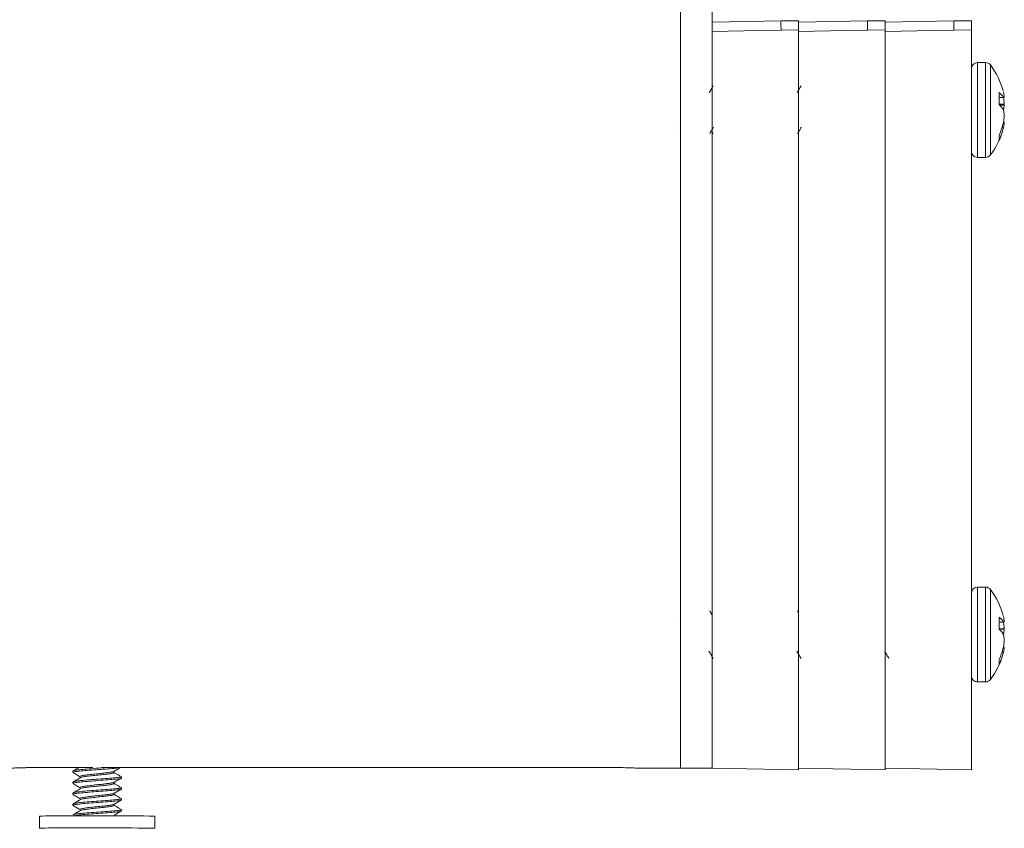
# Model space of a CAD drawing. Units: inches. Extents: x 0.2 to 10.8, y 0.2 to 8.4.
# Drawn here: x 3.6 to 4.2, y 3.8 to 4.3 of the extents above; entities that cross this region are included whole.
import ezdxf

# ---------------------------------------------------------------- set-up
doc = ezdxf.new("R2010")
doc.units = ezdxf.units.IN
doc.header["$MEASUREMENT"] = 0
doc.layers.add('SLD-0', color=7, linetype='Continuous', lineweight=15)
doc.styles.add('SLDTEXTSTYLE0', font='TXT', dxfattribs={"width": 0.75})
doc.dimstyles.new('SLDDIMSTYLE1', dxfattribs={"dimtxt": 0.125, "dimasz": 0.13, "dimexe": 0, "dimexo": 0.0625, "dimgap": 0.03125, "dimtad": 0, "dimtih": 1, "dimtoh": 1, "dimlfac": 5, "dimrnd": 1e-09, "dimzin": 12, "dimdsep": 46, "dimtxsty": 'SLDTEXTSTYLE0', "dimsah": 1, "dimcen": 0.09, "dimadec": 0, "dimazin": 3, "dimtfac": 1, "dimtofl": 0, "dimtmove": 0, "dimatfit": 3, "dimfxl": 1, "dimfrac": 2, "dimtolj": 1, "dimtzin": 12, "dimarcsym": 0})

# ---------------------------------------------------------------- blocks, each defined once
blk = doc.blocks.new('_D_2')
at = {"layer": 'SLD-0'}
for p, q in [((2.737434812898431, 4.155721381881749), (2.737434812898421, 3.429603053149539)), ((4.168034812898376, 3.832319380138808), (4.16803481289837, 3.429603053149518)), ((2.737434812898423, 3.554603053149539), (3.291462666257156, 3.55460305314953)), ((4.168034812898371, 3.554603053149518), (3.614726565218343, 3.554603053149526))]:
    blk.add_line(p, q, dxfattribs=at)
for points in [[(2.737434812898423, 3.554603053149539), (2.867434812898422, 3.534603053149537), (2.867434812898423, 3.574603053149537)], [(4.168034812898371, 3.554603053149518), (4.038034812898371, 3.57460305314952), (4.038034812898371, 3.53460305314952)]]:
    blk.add_solid(points, dxfattribs=at)
at = {"layer": 'SLD-0', "insert": (3.291462666257156, 3.616517781387699), "char_height": 0.125, "attachment_point": 1, "style": 'SLDTEXTSTYLE0'}
blk.add_mtext('7.15', dxfattribs=at)

msp = doc.modelspace()

# ---------------------------------------------------------------- linework, layer by layer
at = {"color": 7, "linetype": 'Continuous', "lineweight": 15}
for p, q in [((4.002434806202896, 4.258178196792317), (4.002434806202896, 4.621334249582606)), ((4.002434806202896, 3.88317821415745), (4.002434806202896, 4.621334249582606)), ((4.020434822265175, 3.88317821415745), (4.020434822265175, 4.621334249582606)), ((4.020434822265175, 4.308172648585477), (4.05962288156137, 4.30885663535067)), ((4.059622764229392, 4.308862208619621), (4.069634819235945, 4.309036974600708)), ((4.069634819235945, 4.308172648585477), (4.108822878532139, 4.30885663535067)), ((4.108822761200162, 4.308862208619621), (4.118834816206715, 4.309036974600708)), ((4.118834816206715, 4.308172648585477), (4.158022875502909, 4.30885663535067)), ((4.158022758170931, 4.308862208619621), (4.168034813177485, 4.309036974600708)), ((4.020434822265175, 3.88317821415745), (4.020434822265175, 4.302888778958523)), ((4.069634819235945, 4.303765483497424), (4.059622764229392, 4.3035882535448)), ((4.069634819235945, 3.88231934407919), (4.069634819235945, 4.303765483497424)), ((4.118834816206715, 4.303765483497424), (4.108822761200162, 4.3035882535448)), ((4.118834816206715, 3.88231934407919), (4.118834816206715, 4.303765483497424)), ((4.168034813177485, 4.303765483497424), (4.158022758170931, 4.3035882535448)), ((4.168034813177485, 3.88231934407919), (4.168034813177485, 4.303765483497424)), ((4.176045125975001, 4.285178162219745), (4.171526788837884, 4.285178162219745)), ((4.18370590681034, 4.268083714362932), (4.18370590681034, 4.261296587435068)), ((4.18370590681034, 4.265136393743965), (4.186684379069441, 4.26539698806689)), ((4.1862342936022, 4.265359089838028), (4.18370590681034, 4.265137919059678)), ((4.1862342936022, 4.268198758367268), (4.186171579660011, 4.268454131417177)), ((4.186171579660011, 4.26541435319962), (4.1862342936022, 4.265359089838028)), ((4.002434806202896, 3.88317821415745), (4.002434806202896, 4.258178196792317)), ((4.1862342936022, 4.258051243592224), (4.186171579660011, 4.258228708208804)), ((4.002136548315064, 4.247851398755036), (4.002483498973726, 4.248437647982635)), ((4.186171579660011, 4.250881966412326), (4.1862342936022, 4.251188026876689)), ((4.1862342936022, 4.248157576551377), (4.186171579660011, 4.247902203501469)), ((4.186196160709382, 4.251002055691711), (4.186684379069441, 4.250959346851754)), ((4.01997095029053, 4.246301677990876), (4.021005935667624, 4.244524450521559)), ((4.18370590681034, 4.243881705946599), (4.18370590681034, 4.24106720512662)), ((4.171526788837884, 4.2311781726989), (4.176045125975001, 4.2311781726989)), ((4.176045125975001, 3.986399379071078), (4.171526788837884, 3.986399379071078)), ((4.00266806217497, 3.968828094056062), (4.002136548315064, 3.96972621168093)), ((4.069634819235945, 3.97184704584754), (4.069045754040876, 3.972847946285052)), ((4.18370590681034, 3.969304931214265), (4.18370590681034, 3.96251786295239)), ((4.1862342936022, 3.9694199752186), (4.186171579660011, 3.969675348268508)), ((4.18370590681034, 3.966357610595297), (4.186684379069441, 3.966618263584211)), ((4.1862342936022, 3.96658030668936), (4.18370590681034, 3.96635913591101)), ((4.186171579660011, 3.966635628716942), (4.1862342936022, 3.96658030668936)), ((4.1862342936022, 3.959272460443557), (4.186171579660011, 3.959449983726126)), ((4.186171579660011, 3.952103241929647), (4.1862342936022, 3.952409243728022)), ((4.186196160709382, 3.952223272543043), (4.186684379069441, 3.952180563703086)), ((4.1862342936022, 3.949378793402709), (4.186171579660011, 3.949123479018789)), ((4.18370590681034, 3.945102864131942), (4.18370590681034, 3.942288421977951)), ((4.171526788837884, 3.93239944821622), (4.176045125975001, 3.93239944821622)), ((3.637434822713852, 3.883610465164049), (3.667976336562345, 3.883610465164049)), ((3.672893279761397, 3.883610465164049), (3.962434809619604, 3.883610465164049)), ((3.656634822247153, 3.881570648728183), (3.656634822247153, 3.880789452419295)), ((3.684234823409584, 3.877664432519792), (3.684234823409584, 3.878445746160657)), ((3.981031986783426, 3.88317821415745), (4.002434806202896, 3.88317821415745)), ((4.002434806202896, 3.88317821415745), (4.020434822265175, 3.88317821415745)), ((4.020434822265175, 3.88317821415745), (4.069634819235945, 3.88231934407919)), ((4.069634819235945, 3.88317821415745), (4.118834816206715, 3.88231934407919)), ((4.118834816206715, 3.88317821415745), (4.168034813177485, 3.88231934407919)), ((3.656634822247153, 3.875320726261154), (3.656634822247153, 3.874539529952267)), ((3.656634822247153, 3.869070803794124), (3.656634822247153, 3.868289607485238)), ((3.684234823409584, 3.871414627384741), (3.684234823409584, 3.872195823693628)), ((3.656634822247153, 3.862820881327096), (3.656634822247153, 3.862039685018209)), ((3.684234823409584, 3.865164704917712), (3.684234823409584, 3.865945901226599)), ((3.637622319214543, 3.855942059458499), (3.637622319214543, 3.849067109545174)), ((3.684234823409584, 3.858914782450683), (3.684234823409584, 3.85969597875957)), ((3.703247326442193, 3.849067109545174), (3.703247326442193, 3.855942059458499))]:
    msp.add_line(p, q, dxfattribs=at)
at = {"color": 8, "linetype": 'Continuous', "lineweight": 15}
for p, q in [((4.171526788837884, 4.285178162219745), (4.171526788837884, 4.2311781726989)), ((4.176045125975001, 4.285178162219745), (4.176045125975001, 4.2311781726989)), ((4.178828768484792, 4.283794524870309), (4.178828768484792, 4.232561810048336)), ((4.18370590681034, 4.265198697024233), (4.186171579660011, 4.26541435319962)), ((4.1862342936022, 4.265168308041955), (4.184430549105878, 4.265199811678023)), ((4.18370590681034, 4.261387167722011), (4.186684379069441, 4.261494995809705)), ((4.186684379069441, 4.260931391653841), (4.184164792175924, 4.260840166041021)), ((4.186171579660011, 4.247902203501469), (4.185321568146083, 4.247944384347525)), ((4.185405401844295, 4.248198701409632), (4.1862342936022, 4.248157576551377)), ((4.186684379069441, 4.250726149545669), (4.186144651971081, 4.250773375666776)), ((4.171526788837884, 3.986399379071078), (4.171526788837884, 3.934458741760419)), ((4.176045125975001, 3.986399379071078), (4.176045125975001, 3.934458741760419)), ((4.178828768484792, 3.98501580038763), (4.178828768484792, 3.935736838995731)), ((4.18370590681034, 3.966419913875565), (4.186171579660011, 3.966635628716942)), ((4.18370590681034, 3.962608443239332), (4.186684379069441, 3.962716271327026)), ((4.186684379069441, 3.962152608505173), (4.184164792175924, 3.962061441558342)), ((4.1862342936022, 3.966389583559276), (4.184430549105878, 3.966421028529355)), ((4.186684379069441, 3.95194742506299), (4.186144651971081, 3.951994592518107)), ((4.186171579660011, 3.949123479018789), (4.185321568146083, 3.949165601198857)), ((4.185405401844295, 3.949419976926953), (4.1862342936022, 3.949378793402709)), ((4.171526788837884, 3.934458741760419), (4.171526788837884, 3.93239944821622)), ((4.176045125975001, 3.934458741760419), (4.176045125975001, 3.93239944821622)), ((4.178828768484792, 3.935736838995731), (4.178828768484792, 3.933783026899668))]:
    msp.add_line(p, q, dxfattribs=at)
at = {"color": 7, "linetype": 'Continuous', "lineweight": 15, "flags": 128}
for points in [[(4.05962288156137, 4.30358262160986), (4.047626156148565, 4.303370192063865), (4.020434822265175, 4.302888778958523)], [(4.108822878532139, 4.30358262160986), (4.096826153119335, 4.303370192063865), (4.069634819235945, 4.302888778958523)], [(4.158022875502909, 4.30358262160986), (4.146026150090105, 4.303370192063865), (4.118834816206715, 4.302888778958523)]]:
    msp.add_lwpolyline(points, dxfattribs=at)
at = {"color": 7, "linetype": 'Continuous', "lineweight": 15}
for centre, radius, start, end in [((4.171526812898382, 4.281686169333287), 0.003492000000000495, 90, 180), ((4.176045100296324, 4.281686169333287), 0.003492000000000606, 37.1404246431101, 90), ((4.145007493310754, 4.258178169333288), 0.0424273195876286, 14.75290986699803, 37.14042464310999), ((4.177035876216625, 4.25944920305398), 0.01091073295730078, 33.14249559112434, 52.31445149763447), ((4.165810622645071, 4.263296242615947), 0.02100383288966612, 6.379874021306996, 13.49794742046946), ((4.201979253012236, 4.081061009938877), 0.1849694190976912, 94.74312702723586, 94.88303805453918), ((4.144408569663187, 4.258179234225114), 0.04240564037766401, 4.484621940823361, 9.486471447304815), ((4.174268152776829, 4.251186630566155), 0.01383048911240466, 30.60859576798512, 46.96949990937807), ((4.16443228696686, 4.263393154322323), 0.02238785113354337, 346.8636645646466, 353.6870042621293), ((4.164432286966895, 4.252963180596326), 0.02238785113350774, 6.312995737872495, 13.1363354353638), ((4.144408569663077, 4.258177100693543), 0.04240564037777483, 350.5135285527028, 355.5153780591723), ((4.148872956846593, 4.2600851392545), 0.03841725724385484, 335.0533073524279, 346.1395276441773), ((4.151189229504541, 4.256659580609758), 0.03606184238522294, 334.3813813918162, 345.9455843029674), ((4.165810622645031, 4.253060092302705), 0.02100383288970664, 346.502052579538, 353.6201259786866), ((4.145007493310754, 4.258178169333288), 0.0424273195876286, 322.8595753568908, 344.583490922461), ((4.171526812898382, 4.234670169333287), 0.003491999999999607, 180, 270.0000000000008), ((4.176045100296324, 4.234670169333287), 0.003492000000000069, 270.0000000000008, 322.8595753569023), ((4.171526812898379, 3.98290740502766), 0.003492000000000495, 90, 179.9999999999927), ((4.176045100296322, 3.98290740502766), 0.003492000000000495, 37.14042464311891, 90), ((4.145007493310751, 3.959399405027661), 0.04242731958762826, 14.75290986699861, 37.14042464311071), ((4.177035581442207, 3.960670016515127), 0.0109112323950207, 33.14368089616966, 52.3145214713496), ((4.165810321321396, 3.964517353356839), 0.02100415065758385, 6.38022938388002, 13.49803702255147), ((4.174265314723607, 3.952405625123158), 0.01383409313482577, 30.6107415127634, 46.96735416460664), ((4.202706330824367, 3.773945588510051), 0.1933376907337786, 94.7535697060729, 94.88742639512348), ((4.144399481853559, 3.959399396226681), 0.04241478743302902, 4.485161625996827, 9.485931762131209), ((4.164432109981552, 3.964614515163847), 0.02238804287908778, 346.8635548558238, 353.6866878005991), ((4.164432109981495, 3.954184312123441), 0.02238804287914525, 6.313312199408275, 13.13644514416725), ((4.14886958966063, 3.961307329178362), 0.03842074543779496, 335.0540301964842, 346.1394066371701), ((4.144405854647444, 3.95939865021169), 0.04240837309288921, 350.5136898099652, 355.5152168019086), ((4.165808055470816, 3.954281705678957), 0.02100642170833973, 346.5026352720577, 353.6199882311121), ((4.145007493310751, 3.959399405027661), 0.0424273195876279, 322.8595753568901, 344.5834909224612), ((4.151188185582114, 3.957881098879602), 0.03606291400921288, 334.3816667087731, 345.9456129385664), ((4.171526812898379, 3.935891405027661), 0.003492000000000051, 180, 270.0000000000008), ((4.176045100296322, 3.935891405027661), 0.003492000000000051, 270.0000000000008, 322.8595753568877), ((3.64854594794558, 3.447355962282719), 0.4087320937606802, 89.64917123273963, 91.53144899400054), ((3.669873842832171, 1.111208086112518), 2.744936861541242, 89.30336945150474, 90.3929462833416), ((3.648426199291146, 3.45966510756019), 0.3895491636536686, 89.61428152843384, 91.58870634314994), ((3.669860125314762, 1.143452687907987), 2.705818147721329, 89.29306796023836, 90.39833682468748)]:
    msp.add_arc(centre, radius, start, end, dxfattribs=at)
for points, knots in [([(4.020434822265175, 4.302888778958523), (4.020434822265175, 4.30355060981307), (4.020434822265175, 4.304874255327236), (4.020434822265175, 4.306535117021506), (4.020434822265175, 4.307703768324863), (4.020434822265175, 4.308138618498708), (4.020434822265175, 4.308166225576014), (4.020434822265175, 4.308172648585477)], [0, 0, 0, 0, 0.2324059153123443, 0.4648061436775942, 0.697180139562569, 0.9295465141911194, 1, 1, 1, 1]), ([(4.059622764229392, 4.308862208619621), (4.059612899969236, 4.308785471139528), (4.059593171693255, 4.308631998080097), (4.059584849212904, 4.307442309969201), (4.059593171297549, 4.30572038000159), (4.059612899964227, 4.304298959089178), (4.059622764229392, 4.3035882535448)], [0, 0, 0, 0, 0.2500027086075824, 0.4999992247574478, 0.7500013401693779, 1, 1, 1, 1]), ([(4.069634819235945, 4.309036974600708), (4.069634819235945, 4.308970675158952), (4.069634819235945, 4.308838074841976), (4.069634819235945, 4.307803683817343), (4.069634819235945, 4.306281574005648), (4.069634819235945, 4.304823519321054), (4.069634819235945, 4.303962632849806), (4.069634819235945, 4.303765483497424)], [0, 0, 0, 0, 0.2327349496707645, 0.4654749313170245, 0.698183963184286, 0.9308819011753633, 1, 1, 1, 1]), ([(4.069634819235945, 4.302888778958523), (4.069634819235945, 4.30355060981307), (4.069634819235945, 4.304874255327236), (4.069634819235945, 4.306535117021506), (4.069634819235945, 4.307703768324863), (4.069634819235945, 4.308138618498708), (4.069634819235945, 4.308166225576014), (4.069634819235945, 4.308172648585477)], [0, 0, 0, 0, 0.2324059153123443, 0.4648061436775942, 0.697180139562569, 0.9295465141911194, 1, 1, 1, 1]), ([(4.108822761200162, 4.308862208619621), (4.108812896940005, 4.308785471139528), (4.108793168664025, 4.308631998080097), (4.108784846183673, 4.307442309969201), (4.108793168268319, 4.30572038000159), (4.108812896934997, 4.304298959089178), (4.108822761200162, 4.3035882535448)], [0, 0, 0, 0, 0.2500027086075824, 0.4999992247574478, 0.7500013401693779, 1, 1, 1, 1]), ([(4.118834816206715, 4.309036974600708), (4.118834816206715, 4.308970675158952), (4.118834816206715, 4.308838074841976), (4.118834816206715, 4.307803683817343), (4.118834816206714, 4.306281574005648), (4.118834816206715, 4.304823519321054), (4.118834816206715, 4.303962632849806), (4.118834816206715, 4.303765483497424)], [0, 0, 0, 0, 0.2327349496707645, 0.4654749313170245, 0.698183963184286, 0.9308819011753633, 1, 1, 1, 1]), ([(4.118834816206715, 4.302888778958523), (4.118834816206715, 4.30355060981307), (4.118834816206715, 4.304874255327236), (4.118834816206715, 4.306535117021506), (4.118834816206715, 4.307703768324863), (4.118834816206714, 4.308138618498708), (4.118834816206715, 4.308166225576014), (4.118834816206715, 4.308172648585477)], [0, 0, 0, 0, 0.2324059153123443, 0.4648061436775942, 0.697180139562569, 0.9295465141911194, 1, 1, 1, 1]), ([(4.158022758170931, 4.308862208619621), (4.158012893910775, 4.308785471139528), (4.157993165634796, 4.308631998080097), (4.157984843154443, 4.307442309969201), (4.157993165239088, 4.30572038000159), (4.158012893905767, 4.304298959089178), (4.158022758170931, 4.3035882535448)], [0, 0, 0, 0, 0.2500027086075824, 0.4999992247574478, 0.7500013401693779, 1, 1, 1, 1]), ([(4.168034813177485, 4.309036974600708), (4.168034813177485, 4.308970675158952), (4.168034813177485, 4.308838074841976), (4.168034813177485, 4.307803683817343), (4.168034813177485, 4.306281574005648), (4.168034813177485, 4.304823519321054), (4.168034813177485, 4.303962632849806), (4.168034813177485, 4.303765483497424)], [0, 0, 0, 0, 0.2327349496707645, 0.4654749313170245, 0.698183963184286, 0.9308819011753633, 1, 1, 1, 1]), ([(4.021005935667624, 4.271831884397086), (4.02060670245281, 4.271145487082996), (4.019846907565859, 4.269839180016572), (4.019083834200297, 4.268536754631368), (4.018721716721783, 4.26791868693601)], [0, 0, 0, 0, 0.5254486726232198, 1, 1, 1, 1]), ([(4.071005902063746, 4.271831884397086), (4.070606692235274, 4.271145484855405), (4.069846937386614, 4.269839165865449), (4.069083862393366, 4.268536752807157), (4.068721741783894, 4.26791868693601)], [0, 0, 0, 0, 0.5254455817900406, 1, 1, 1, 1]), ([(4.186684379069441, 4.26539698806689), (4.18668968978492, 4.265406235588565), (4.18670031320116, 4.265424734088875), (4.186695021738737, 4.265530155458848), (4.186686507647287, 4.265610178976726), (4.186684379069441, 4.265630185372975)], [0, 0, 0, 0, 0.4284777903950097, 0.8571157567917286, 1, 1, 1, 1]), ([(4.186684379069441, 4.261494995809705), (4.18668968978492, 4.2614058890007), (4.18670031320116, 4.261227642072277), (4.186695021738737, 4.261040400421306), (4.186686507647287, 4.260953193857868), (4.186684379069441, 4.260931391653841)], [0, 0, 0, 0, 0.4284777903950097, 0.8571157567917286, 1, 1, 1, 1]), ([(4.186684379069441, 4.25486133910894), (4.186689690209858, 4.254950468007682), (4.186700312306166, 4.25512872270851), (4.186695020587434, 4.255315946091148), (4.186686507662658, 4.255403140863615), (4.186684379069441, 4.255424943264804)], [0, 0, 0, 0, 0.4285660508191185, 0.8571172117262232, 1, 1, 1, 1]), ([(4.019045787644754, 4.244729664150913), (4.019441096522849, 4.245402342811817), (4.020169936283184, 4.24664257540249), (4.020899595265178, 4.247874085589862), (4.02123350103877, 4.248437647982635)], [0, 0, 0, 0, 0.5423810549417948, 1, 1, 1, 1]), ([(4.069045754040876, 4.244729664150913), (4.069441058227823, 4.245402345499158), (4.070169894292523, 4.246642591473879), (4.070899597430686, 4.247874087521033), (4.07123352610088, 4.248437647982635)], [0, 0, 0, 0, 0.5423773686462774, 1, 1, 1, 1]), ([(4.186684379069441, 4.250959346851754), (4.186689690209858, 4.250950105808485), (4.186700312306166, 4.250931624043012), (4.186695020587434, 4.250826165923439), (4.186686507662658, 4.25074615554326), (4.186684379069441, 4.250726149545669)], [0, 0, 0, 0, 0.4285660508191185, 0.8571172117262232, 1, 1, 1, 1]), ([(4.020434822265175, 3.970489573529175), (4.020367196278167, 3.970603815690035), (4.019903866459689, 3.971386529584436), (4.019441051642612, 3.972174761727214), (4.019045787644754, 3.972847946285052)], [0, 0, 0, 0, 0.1459564748703184, 1, 1, 1, 1]), ([(4.186684379069441, 3.966618263584211), (4.186689690390308, 3.966627517019097), (4.186700313307485, 3.966646024368749), (4.186695018192196, 3.966751351997935), (4.186686507628013, 3.966831432205045), (4.186684379069441, 3.966851460890296)], [0, 0, 0, 0, 0.4285235232702638, 0.8570692697437263, 1, 1, 1, 1]), ([(4.186684379069441, 3.962716271327026), (4.186689689938921, 3.962627144330446), (4.186700312514984, 3.962448876289017), (4.186695021820434, 3.962261617271091), (4.186686507663626, 3.962174410708891), (4.186684379069441, 3.962152608505173)], [0, 0, 0, 0, 0.4285307223879167, 0.8571289901317823, 1, 1, 1, 1]), ([(4.186684379069441, 3.956082555960272), (4.186689690114654, 3.95617167909638), (4.186700312280879, 3.956349926640574), (4.186695021156745, 3.956537219675375), (4.186686507665936, 3.95662441712706), (4.186684379069441, 3.956646218782124)], [0, 0, 0, 0, 0.4285593498264224, 0.8571248161077168, 1, 1, 1, 1]), ([(4.186684379069441, 3.952180563703086), (4.186689690534704, 3.95217128741904), (4.186700311957594, 3.952152737483981), (4.186695019245787, 3.952047438960313), (4.186686507664429, 3.951967433103607), (4.186684379069441, 3.95194742506299)], [0, 0, 0, 0, 0.4286141100445837, 0.8571065598819619, 0.9999999999999999, 0.9999999999999999, 0.9999999999999999, 0.9999999999999999]), ([(4.018609078022995, 3.949851406609708), (4.019008780960893, 3.94916922486698), (4.019809451814583, 3.947802702416098), (4.020606687866191, 3.946432106631578), (4.021005935667624, 3.94574572603888)], [0, 0, 0, 0, 0.4992100512413694, 0.9999999999999999, 0.9999999999999999, 0.9999999999999999, 0.9999999999999999]), ([(4.068609103085105, 3.949851406609708), (4.069008809658312, 3.949169226984993), (4.06980948282394, 3.947802717259463), (4.070606677468789, 3.946432108754524), (4.071005902063746, 3.94574572603888)], [0, 0, 0, 0, 0.4992131500925565, 1, 1, 1, 1]), ([(4.118609069481227, 3.949851406609708), (4.119008772419125, 3.94916922486698), (4.119809443272814, 3.947802702416098), (4.120606679324423, 3.946432106631578), (4.121005927125856, 3.94574572603888)], [0, 0, 0, 0, 0.4992100512413694, 0.9999999999999999, 0.9999999999999999, 0.9999999999999999, 0.9999999999999999]), ([(3.637434822713852, 3.883610465164049), (3.635412054824377, 3.883600604980791), (3.631366577719879, 3.883580884900289), (3.625981586211369, 3.883444346043209), (3.621884846565997, 3.883292618567802), (3.619539739235642, 3.88318364791479), (3.619212625213101, 3.88316748694222), (3.62093705506344, 3.88325013635858), (3.62451931025424, 3.883396302127336), (3.629553823886749, 3.883540914422019), (3.634143527470895, 3.883605202532275), (3.636796798007914, 3.88360944499149), (3.637434822713852, 3.883610465164049)], [0, 0, 0, 0, 0.1072879823506246, 0.214572852597442, 0.3219357250434621, 0.4293494272841642, 0.5366790063292226, 0.6439190037742902, 0.751205991727696, 0.8586017260761141, 0.9659983439752123, 1, 1, 1, 1]), ([(3.660011724570222, 3.883610465164049), (3.65960913555532, 3.883375103797697), (3.658522246348845, 3.88273968723331), (3.657433294457742, 3.882106692335038), (3.656747695609897, 3.881708161806286)], [0, 0, 0, 0, 0.3704048328976779, 0.9999999999999999, 0.9999999999999999, 0.9999999999999999, 0.9999999999999999]), ([(3.683326527235632, 3.883610465164049), (3.682827595736488, 3.88351660343944), (3.681683611220286, 3.88330139081045), (3.677748845972982, 3.882957979084503), (3.672606234490657, 3.882577381282324), (3.667080911494104, 3.882185371065479), (3.662047717147098, 3.881782680621557), (3.658417596799134, 3.881370772273085), (3.656595516726342, 3.881037881207837), (3.656823131252593, 3.880843866370421), (3.656886968667669, 3.880789452419295)], [0, 0, 0, 0, 0.1079776590030034, 0.2475786159164583, 0.3871800514199331, 0.5267819249851915, 0.666383989843626, 0.8059840144423112, 0.9455857268633893, 1, 1, 1, 1]), ([(3.675911732891969, 3.883610465164049), (3.674807258239622, 3.883526281881322), (3.672044517815844, 3.883315705244091), (3.66706430088131, 3.882966328375299), (3.66205211144352, 3.882563946468013), (3.658416413314897, 3.88215190922295), (3.656595616154219, 3.88181920945821), (3.656823152970311, 3.881625183262583), (3.656886968667669, 3.88157076606016)], [0, 0, 0, 0, 0.1317377864284903, 0.3295297969326554, 0.5273202705201032, 0.725112818949305, 0.922904269054943, 1, 1, 1, 1]), ([(3.68016836105237, 3.881538617098215), (3.680846216830671, 3.881933371140436), (3.682032779289858, 3.882624374067766), (3.683217547743954, 3.883314564580015), (3.683725485293501, 3.883610465164049)], [0, 0, 0, 0, 0.5712769463179984, 1, 1, 1, 1]), ([(3.962434809619604, 3.883610465164049), (3.964458596862165, 3.883600574409951), (3.968506122331854, 3.883580793141305), (3.973875665602493, 3.883444712105546), (3.977102152378509, 3.8833255529094), (3.97834607048049, 3.883272553594297), (3.978654606247129, 3.883259407886159)], [0, 0, 0, 0, 0.3002313627333146, 0.6004554539661667, 0.9008987950084867, 1, 1, 1, 1]), ([(3.683982647656073, 3.878445628828679), (3.684005241773133, 3.878371967273519), (3.684064862011732, 3.878177592805033), (3.681801576469454, 3.877860404876917), (3.677803350786224, 3.877489348935523), (3.672591630824657, 3.877108579702811), (3.66708485172321, 3.876716852781624), (3.662046596529658, 3.876313904942469), (3.658417932964124, 3.875902017223623), (3.656595494296187, 3.875569294139273), (3.656823128271946, 3.875375260662813), (3.656886968667669, 3.875320843593132)], [0, 0, 0, 0, 0.07627765123272226, 0.2012776934082249, 0.326277573367701, 0.4512778818607371, 0.5762783854215594, 0.7012783174080536, 0.8262793581034761, 0.9512797046797845, 1, 1, 1, 1]), ([(3.656766615391334, 3.880644078098672), (3.6574505883083, 3.880245889243637), (3.65881701632429, 3.879450395162397), (3.660179161423984, 3.878652598352397), (3.660859477443576, 3.878254143040739)], [0, 0, 0, 0, 0.500555396232166, 1, 1, 1, 1]), ([(3.679983651186155, 3.881539555754038), (3.679994030544036, 3.881474631809358), (3.680024124168432, 3.881286393112144), (3.678571152492228, 3.880995550504076), (3.676243827332671, 3.880678285245898), (3.673925542024864, 3.880409749505585), (3.671193769739497, 3.880139083714546), (3.668067312840589, 3.879818775040392), (3.66451493130424, 3.879421874808964), (3.661952729161114, 3.879015564879404), (3.660666891314321, 3.87868954250086), (3.660827221783978, 3.87849942133109), (3.6608720906312, 3.878446215488569)], [0, 0, 0, 0, 0.06646798924542155, 0.1927154575018881, 0.2931610358442328, 0.3948960053902991, 0.4459482413573036, 0.5721957631760188, 0.6984434079180554, 0.8246898666735109, 0.9509390597718033, 1, 1, 1, 1]), ([(3.680056661009406, 3.880766572683604), (3.68007327008098, 3.880725238686455), (3.680129258449607, 3.880585903801971), (3.679388458364047, 3.880382684933518), (3.677938747967452, 3.880121141260418), (3.675620334462828, 3.879812888854791), (3.67196362996061, 3.879431149986151), (3.668059825706226, 3.879039256596182), (3.66454954022455, 3.878640054767693), (3.661851950132625, 3.878238971589991), (3.661181538897788, 3.877970269986349), (3.660852026862978, 3.877838201179069)], [0, 0, 0, 0, 0.04521718247725778, 0.1524249124648711, 0.2062227912802866, 0.3392591774803372, 0.4722954117027617, 0.6053317085159926, 0.7383670944483465, 0.8714055096310995, 1, 1, 1, 1]), ([(3.68220970280395, 3.879679139912387), (3.681728768867167, 3.879940147581571), (3.680792448026612, 3.880448298288997), (3.679470769258044, 3.881016234450828), (3.678827960536792, 3.881292454608571)], [0, 0, 0, 0, 0.5136422430777142, 1, 1, 1, 1]), ([(3.683723695980838, 3.878192426420362), (3.683616036668791, 3.878437274778888), (3.683408593382075, 3.878909060705009), (3.682599089040507, 3.879429026807919), (3.68220970280395, 3.879679139912387)], [0, 0, 0, 0, 0.5189819046524194, 1, 1, 1, 1]), ([(3.978654606247129, 3.883259407886159), (3.979272510410589, 3.883239429610537), (3.980652775532431, 3.883194802435861), (3.981269465818333, 3.883168986648662), (3.980613077320436, 3.88319321064307), (3.979449588303395, 3.883230038039125), (3.979007306172709, 3.883244037397054)], [0, 0, 0, 0, 0.2367968912656497, 0.5289533706070259, 0.8209389999827176, 1, 1, 1, 1]), ([(3.660851352204106, 3.87785099036466), (3.66016899762994, 3.877452062171673), (3.658802344095763, 3.876653069030176), (3.657433227735117, 3.875856893485174), (3.656747695609897, 3.875458239339258)], [0, 0, 0, 0, 0.4992886324891934, 1, 1, 1, 1]), ([(3.683973965089708, 3.877650822010355), (3.683992754845766, 3.877581692935429), (3.684044351304948, 3.87739186527179), (3.681797656350193, 3.877079204691642), (3.677804402141897, 3.876708140417947), (3.67259134279188, 3.876327435905158), (3.667084938637141, 3.875935457632457), (3.662046570628676, 3.875532750033412), (3.658417936608483, 3.875120852816492), (3.656595494024144, 3.874787968358685), (3.656823128272594, 3.874593944311696), (3.656886968667669, 3.874539529952267)], [0, 0, 0, 0, 0.07192966788919335, 0.1975180604706503, 0.3231062900725621, 0.4486949502250565, 0.5742840044680002, 0.6998720828377706, 0.8254614786389827, 0.9510503879129181, 1, 1, 1, 1]), ([(3.656766615391334, 3.874394155631643), (3.6574505883083, 3.873995966776608), (3.65881701632429, 3.873200472695368), (3.660179161423984, 3.872402675885368), (3.660859477443576, 3.87200422057371)], [0, 0, 0, 0, 0.500555396232166, 1, 1, 1, 1]), ([(3.679983651186155, 3.875289633287009), (3.679994030613143, 3.875224709349137), (3.680024124437906, 3.875036470671663), (3.678571150415306, 3.874745627832431), (3.676243833293575, 3.874428363366131), (3.673925515944418, 3.874159824328019), (3.671193799535928, 3.873889164284904), (3.668067308208467, 3.87356885211749), (3.664514932960014, 3.873171952510378), (3.661952728706214, 3.872765642366097), (3.660666891352029, 3.872439620037667), (3.660827221792224, 3.8722494988649), (3.6608720906312, 3.87219629302154)], [0, 0, 0, 0, 0.06646791918642246, 0.1927152543747556, 0.2931607268448337, 0.3948955891595813, 0.4459486615638539, 0.5721962140928735, 0.6984437257665905, 0.8246900514549766, 0.9509391114833176, 1, 1, 1, 1]), ([(3.680056661009406, 3.874516650216576), (3.680073269529641, 3.874475367936433), (3.680129256530506, 3.874336206167569), (3.679388467112868, 3.874132640205121), (3.677938736588773, 3.873871478006199), (3.675620349602783, 3.873562821610027), (3.671963621638337, 3.873181451326654), (3.668059793431991, 3.872789282551611), (3.664549621034123, 3.872390109119064), (3.661851876452638, 3.871989218230084), (3.66118152122571, 3.871720405896327), (3.660852026862978, 3.871588278712039)], [0, 0, 0, 0, 0.0452166807964539, 0.1524245574656273, 0.2062219198680442, 0.3392583895492073, 0.472293893445436, 0.605330116462205, 0.7383668956759717, 0.8714015651462825, 1, 1, 1, 1]), ([(3.68220970280395, 3.873429217445358), (3.681728768867167, 3.873690225114542), (3.680792448026612, 3.874198375821968), (3.679470769258044, 3.874766311983799), (3.678827960536792, 3.875042532141542)], [0, 0, 0, 0, 0.5136422430777142, 1, 1, 1, 1]), ([(3.68016836105237, 3.875288694631186), (3.680846182900896, 3.87568349274972), (3.682202266930207, 3.876473345458821), (3.683556414912728, 3.877262077301763), (3.684233708755794, 3.877656571277273)], [0, 0, 0, 0, 0.4998376456582841, 1, 1, 1, 1]), ([(3.683723695980838, 3.871942503953333), (3.683616027412659, 3.872187357702703), (3.683408558719857, 3.872659171233513), (3.682599088133759, 3.873179108408744), (3.68220970280395, 3.873429217445358)], [0, 0, 0, 0, 0.5189629660464135, 1, 1, 1, 1]), ([(3.660851352204106, 3.871601067897631), (3.66016899774425, 3.871202139771059), (3.658802344897248, 3.870403147030478), (3.657433227849803, 3.869606971085254), (3.656747695609897, 3.869208316872228)], [0, 0, 0, 0, 0.4992887998978087, 1, 1, 1, 1]), ([(3.683982647656073, 3.87219570636165), (3.684005242670279, 3.872122044883366), (3.684064865276223, 3.87192767061774), (3.681801540478813, 3.871610478633523), (3.677803394171144, 3.871239430184751), (3.672591631280357, 3.870858657194355), (3.667084815209008, 3.870466927431489), (3.662046671838988, 3.870063988946776), (3.658417887426353, 3.86965209220056), (3.656595492519682, 3.869319362017468), (3.656823125890317, 3.869125337779479), (3.656886968667669, 3.869070921126102)], [0, 0, 0, 0, 0.0762773700846803, 0.2012769515286773, 0.3262782035527613, 0.4512780513133102, 0.5762780941409262, 0.7012787079772392, 0.8262772924063382, 0.951277178250019, 1, 1, 1, 1]), ([(3.683973965089708, 3.871400899543326), (3.683992754712756, 3.871331770456575), (3.684044350806693, 3.871141942760467), (3.68179766017647, 3.870829282564765), (3.677804378157187, 3.870458215778879), (3.67259136636596, 3.870077516091806), (3.667084938521926, 3.869685531768952), (3.662046570834207, 3.869282840206011), (3.658417939484447, 3.868870883541534), (3.656595493753838, 3.868538176603227), (3.656823128153158, 3.86834414215846), (3.656886968667669, 3.868289724817215)], [0, 0, 0, 0, 0.07192960754781409, 0.1975178947739004, 0.3231060190205782, 0.4486955075079035, 0.5742845724574097, 0.6998725454720728, 0.8254618359170727, 0.9510504289764624, 1, 1, 1, 1]), ([(3.656766615391334, 3.868144233164614), (3.65745058876802, 3.867746044040054), (3.658817019541929, 3.866950548349462), (3.660179161883589, 3.86615275315104), (3.660859477443576, 3.865754298106681)], [0, 0, 0, 0, 0.500554722381095, 1, 1, 1, 1]), ([(3.679983651186155, 3.86903971081998), (3.679994022975676, 3.868974785572456), (3.680024096345217, 3.868786532527276), (3.67857122848383, 3.868495720092007), (3.676243786054811, 3.868178433864069), (3.673925519339284, 3.867909902472783), (3.671193796080999, 3.867639241230394), (3.668067347271195, 3.867318934931304), (3.664514856639088, 3.866922017823597), (3.661952801556975, 3.866515738986728), (3.660666881439635, 3.866189678258506), (3.660827216918746, 3.865999575383513), (3.6608720906312, 3.865946370554511)], [0, 0, 0, 0, 0.0664641726080129, 0.1927152127387989, 0.2931581269966408, 0.3948931556815081, 0.4459463115744254, 0.5721940705599136, 0.69844016297793, 0.8246895349585495, 0.9509351801487643, 1, 1, 1, 1]), ([(3.680056661009406, 3.868266727749546), (3.680073273747869, 3.868225446510742), (3.680129270006551, 3.868086300581736), (3.679388443535018, 3.867882710808554), (3.677938740041659, 3.867621557794901), (3.675620324729869, 3.867312891747273), (3.671963644263268, 3.866931545923125), (3.668059801908746, 3.866539306772096), (3.664549607852815, 3.866140387336912), (3.661851881679218, 3.865739248091333), (3.661181522582221, 3.865470467572672), (3.660852026862978, 3.865338356245011)], [0, 0, 0, 0, 0.04522066714433517, 0.1524244892424319, 0.2062217560835388, 0.3392579894494114, 0.4722946515795059, 0.6053308108666442, 0.7383669271016012, 0.8714017935782047, 1, 1, 1, 1]), ([(3.68220970280395, 3.867179294978329), (3.681728768051746, 3.867440362750744), (3.680792443589948, 3.867948631575941), (3.679470768798336, 3.868516447407064), (3.678827960536792, 3.868792609674514)], [0, 0, 0, 0, 0.5136411274360245, 1, 1, 1, 1]), ([(3.680168361052371, 3.869038772164157), (3.680846183641459, 3.869433570714037), (3.682202272122484, 3.870223426016053), (3.683556415655674, 3.871012155267463), (3.684233708755794, 3.871406648810244)], [0, 0, 0, 0, 0.4998365509127446, 0.9999999999999999, 0.9999999999999999, 0.9999999999999999, 0.9999999999999999]), ([(3.683723695980838, 3.865692581486304), (3.683616027412659, 3.865937435235674), (3.683408558719857, 3.866409248766484), (3.682599088133759, 3.866929185941714), (3.68220970280395, 3.867179294978329)], [0, 0, 0, 0, 0.5189629660464135, 1, 1, 1, 1]), ([(3.660851352204106, 3.865351145430602), (3.66016899774425, 3.86495221730403), (3.658802344897248, 3.864153224563449), (3.657433227849803, 3.863357048618225), (3.656747695609897, 3.862958394405199)], [0, 0, 0, 0, 0.4992887998978087, 1, 1, 1, 1]), ([(3.683982647656073, 3.865945783894621), (3.684005246028735, 3.865872122882554), (3.684064876182073, 3.865677754132625), (3.681801578342872, 3.865360558812774), (3.677803348876049, 3.864989504182169), (3.672591636591958, 3.864608735176026), (3.667084813785574, 3.864217004844216), (3.662046672221081, 3.863814066512024), (3.658417887321388, 3.863402169724663), (3.656595492528413, 3.863069439551176), (3.656823125892229, 3.862875415312612), (3.656886968667669, 3.862820998659074)], [0, 0, 0, 0, 0.07628001138188388, 0.2012794834179592, 0.3262787932387479, 0.451278531591142, 0.5762784650104326, 0.7012789694379203, 0.8262774444599703, 0.9512772208954631, 1, 1, 1, 1]), ([(3.683973965089708, 3.865150977076298), (3.683992755655786, 3.865081848068566), (3.684044354339273, 3.864892020589444), (3.68179762024415, 3.864579356042689), (3.67780444555175, 3.864208298958454), (3.672591343225361, 3.863827591833954), (3.667084902194489, 3.863435606438759), (3.66204664567736, 3.863032924170327), (3.658417894074759, 3.862620958529376), (3.65659549196664, 3.862288244480602), (3.656823125769183, 3.862094219274955), (3.656886968667669, 3.862039802350187)], [0, 0, 0, 0, 0.07192941668606614, 0.1975173706696833, 0.3231070030968015, 0.4486952246505215, 0.5742838402933147, 0.699872628027245, 0.825459580303019, 0.9510478401191281, 0.9999999999999999, 0.9999999999999999, 0.9999999999999999, 0.9999999999999999]), ([(3.656766615391334, 3.861894310697585), (3.6574505883083, 3.86149612184255), (3.65881701632429, 3.860700627761311), (3.660179161423984, 3.85990283095131), (3.660859477443576, 3.859504375639652)], [0, 0, 0, 0, 0.500555396232166, 1, 1, 1, 1]), ([(3.679983651186155, 3.862789905684929), (3.679994030934796, 3.862724935203739), (3.680024125580562, 3.862536562278311), (3.678571152553316, 3.862245800588443), (3.676243827472584, 3.86192851130071), (3.67392554151713, 3.861659989762179), (3.671193775032804, 3.86138929675428), (3.668067302128617, 3.861069216346972), (3.664514890915889, 3.86067204463859), (3.661952800024522, 3.860265827861475), (3.660666886076362, 3.859939768260096), (3.660827219914445, 3.859749653293159), (3.6608720906312, 3.859696448087482)], [0, 0, 0, 0, 0.06646839188410777, 0.1927159103405452, 0.2931615286232163, 0.3948965386223118, 0.4459487948892936, 0.5721959696350435, 0.6984440694687994, 0.8246934182610737, 0.9509390402636279, 1, 1, 1, 1]), ([(3.680056661009406, 3.862016805282517), (3.6800732695274, 3.861975523005835), (3.680129256520713, 3.861836361248635), (3.679388467196191, 3.861632795142383), (3.677938736362321, 3.861371633421867), (3.675620351991658, 3.861062972986658), (3.67196361137594, 3.860681619634571), (3.668059843268145, 3.860289389440263), (3.664549531658941, 3.859890453962512), (3.661851947862766, 3.859489339301689), (3.661181538532101, 3.859220547263252), (3.660852026862978, 3.859088433777981)], [0, 0, 0, 0, 0.04521678738872253, 0.1524249167861057, 0.2062224060085988, 0.3392591893054202, 0.4722950068150304, 0.6053317160328113, 0.7383666690637584, 0.8714050780151898, 1, 1, 1, 1]), ([(3.68220970280395, 3.8609293725113), (3.68172877416441, 3.861190437733493), (3.680792476847858, 3.861698693318392), (3.679470772244253, 3.862266522968033), (3.678827960536792, 3.862542687207485)], [0, 0, 0, 0, 0.5136494904325064, 1, 1, 1, 1]), ([(3.68016836105237, 3.862788849697127), (3.680846183180094, 3.863183647978283), (3.68220226888773, 3.86397350166493), (3.683556415192823, 3.864762232530846), (3.684233708755794, 3.865156726343215)], [0, 0, 0, 0, 0.4998372329318584, 1, 1, 1, 1]), ([(3.660851352204106, 3.859101222963573), (3.66016899762994, 3.858702294770586), (3.658802344095763, 3.857903301629089), (3.657433227735117, 3.857107126084087), (3.656747695609897, 3.856708471938171)], [0, 0, 0, 0, 0.4992886324891934, 1, 1, 1, 1]), ([(3.683982647656073, 3.85969597875957), (3.68400524543703, 3.859622270046611), (3.68406487525517, 3.859427771429361), (3.681801488972615, 3.859110654857954), (3.677803673941373, 3.858739576839759), (3.67259042569546, 3.858358813698255), (3.667089349082009, 3.85796708448911), (3.662029812246813, 3.857564139710564), (3.658480573223784, 3.857152242037182), (3.656702949179766, 3.856864951569341), (3.656805312875122, 3.856716529149952), (3.656811436206893, 3.856707650614325)], [0, 0, 0, 0, 0.07951960260194693, 0.2098320826597963, 0.3401443936075209, 0.4704571513012628, 0.6007701123530721, 0.7310824775389364, 0.8613959985532917, 0.9917087959488257, 1, 1, 1, 1]), ([(3.683973965089708, 3.858901054609268), (3.683992741645585, 3.858831925549147), (3.684044301857218, 3.858642097926162), (3.681798036076859, 3.858329436864664), (3.677803003956476, 3.857958374585023), (3.672596555833911, 3.857577662657281), (3.667065484659783, 3.857185712050364), (3.662119173181254, 3.856782901203495), (3.658608446744262, 3.856419196647336), (3.657770274028622, 3.856189110175305), (3.657439631616592, 3.856098345653068)], [0, 0, 0, 0, 0.07928059568722319, 0.2177036256753075, 0.3561264760279811, 0.4945498009318053, 0.6329735602005655, 0.7713962438657704, 0.9098203795987042, 1, 1, 1, 1]), ([(3.68016836105237, 3.856538927230099), (3.680846182900896, 3.856933725348632), (3.682202266930207, 3.857723578057735), (3.683556414912728, 3.858512309900676), (3.684233708755794, 3.858906803876186)], [0, 0, 0, 0, 0.4998376456582841, 1, 1, 1, 1]), ([(3.683723695980838, 3.859442776351253), (3.683616030821435, 3.859687578856055), (3.683408571485308, 3.860159287302967), (3.68259908846775, 3.860679253257464), (3.68220970280395, 3.8609293725113)], [0, 0, 0, 0, 0.5189699408711661, 1, 1, 1, 1])]:
    msp.add_open_spline(points, degree=3, knots=knots, dxfattribs=at)

# ---------------------------------------------------------------- dimensions: what is measured, and where the dimension line sits
at = {"layer": 'SLD-0'}
dim = msp.add_linear_dim(base=(2.737434812898423, 3.554603053149538), p1=(4.168034812898377, 3.882319380138807), p2=(2.737434812898432, 4.205721381881748), dimstyle='SLDDIMSTYLE1', dxfattribs=at)
dim.commit()
dim.dimension.update_dxf_attribs({"geometry": '_D_2', "text_midpoint": (3.453094615737749, 3.554603053149528), "dimtype": 160})

doc.saveas('drawing.dxf')
